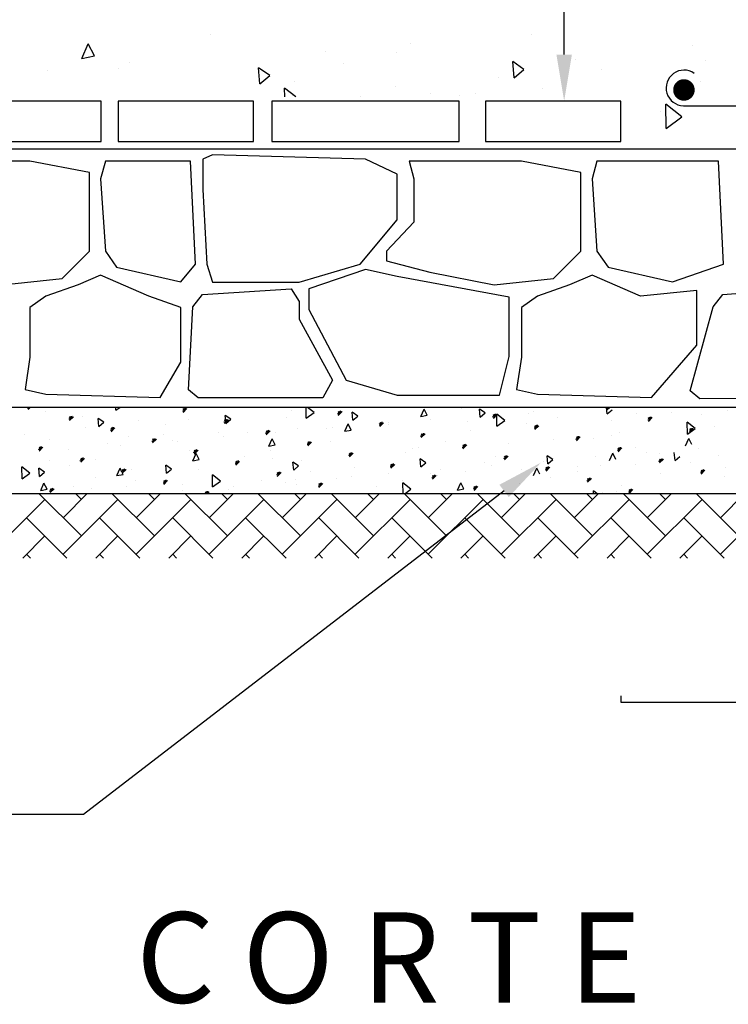
# Model space of a CAD drawing. Units: millimetres. Extents: x -4290724 to 465266005, y -120548 to 4176198.
# Drawn here: x -3198679 to -3195934, y 203048 to 206858 of the extents above; entities that cross this region are included whole.
import ezdxf

# ---------------------------------------------------------------- set-up
doc = ezdxf.new("R2010")
doc.units = ezdxf.units.MM
doc.header["$LTSCALE"] = 7.5
doc.header["$MEASUREMENT"] = 0
for name, color, linetype in [('H', 1, 'Continuous'), ('H2', 2, 'Continuous'), ('L1', 1, 'Continuous'), ('L2', 2, 'Continuous'), ('L3', 3, 'Continuous'), ('L4', 5, 'Continuous'), ('T2', 2, 'Continuous'), ('T3', 3, 'Continuous'), ('T4', 5, 'Continuous')]:
    doc.layers.add(name, color=color, linetype=linetype)
doc.styles.add('175', font='SIMPLEX.SHX', dxfattribs={"height": 0.45})
doc.dimstyles.new('50', dxfattribs={"dimtxt": 0.15, "dimasz": 0.15, "dimexe": 0.18, "dimexo": 0.0625, "dimgap": 0.09, "dimtad": 0, "dimtih": 1, "dimtoh": 1, "dimdec": 4, "dimzin": 0, "dimdsep": 46, "dimtxsty": 'Standard', "dimcen": 0.09, "dimclrd": 1, "dimclre": 1, "dimclrt": 2, "dimadec": 0, "dimazin": 0, "dimtfac": 1, "dimtdec": 4, "dimtofl": 0, "dimtmove": 2, "dimatfit": 3, "dimfxl": 0, "dimtolj": 1, "dimtzin": 0, "dimarcsym": 0})

# ---------------------------------------------------------------- blocks, each defined once
blk = doc.blocks.new('*X99')
at = {"color": 0}
for p, q in [((75.731, 52.821), (75.238, 53.314)), ((75.519, 53.033), (75.8, 53.314)), ((75.731, 53.245), (75.662, 53.314)), ((76.58, 52.821), (76.086, 53.314)), ((76.368, 53.033), (76.649, 53.314)), ((76.58, 53.245), (76.51, 53.314)), ((77.428, 52.821), (76.935, 53.314)), ((77.216, 53.033), (77.498, 53.314)), ((77.428, 53.245), (77.359, 53.314)), ((78.277, 52.821), (77.783, 53.314)), ((78.065, 53.033), (78.346, 53.314)), ((78.277, 53.245), (78.207, 53.314)), ((79.125, 52.821), (78.632, 53.314)), ((78.913, 53.033), (79.195, 53.314)), ((79.125, 53.245), (79.056, 53.314)), ((79.974, 52.821), (79.48, 53.314)), ((79.762, 53.033), (80.043, 53.314)), ((79.974, 53.245), (79.904, 53.314)), ((80.822, 52.821), (80.329, 53.314)), ((80.61, 53.033), (80.892, 53.314)), ((80.822, 53.245), (80.753, 53.314)), ((81.671, 52.821), (81.177, 53.314)), ((81.459, 53.033), (81.74, 53.314)), ((81.671, 53.245), (81.602, 53.314)), ((82.519, 52.821), (82.026, 53.314)), ((82.307, 53.033), (82.589, 53.314)), ((82.519, 53.245), (82.45, 53.314)), ((83.368, 52.821), (82.874, 53.314)), ((83.156, 53.033), (83.437, 53.314)), ((74.67, 52.609), (75.307, 53.245)), ((75.519, 52.609), (76.155, 53.245)), ((76.368, 52.609), (77.004, 53.245)), ((77.216, 52.609), (77.852, 53.245)), ((78.065, 52.609), (78.701, 53.245)), ((78.913, 52.609), (79.55, 53.245)), ((79.762, 52.609), (80.398, 53.245)), ((80.61, 52.609), (81.247, 53.245)), ((81.459, 52.609), (82.095, 53.245)), ((82.307, 52.609), (82.944, 53.245)), ((83.156, 52.609), (83.792, 53.245)), ((75.563, 52.564), (75.095, 53.033)), ((76.412, 52.564), (75.943, 53.033)), ((77.26, 52.564), (76.792, 53.033)), ((78.109, 52.564), (77.64, 53.033)), ((78.957, 52.564), (78.489, 53.033)), ((79.806, 52.564), (79.337, 53.033)), ((80.654, 52.564), (80.186, 53.033)), ((81.503, 52.564), (81.034, 53.033)), ((82.352, 52.564), (81.883, 53.033)), ((83.2, 52.564), (82.731, 53.033)), ((75.05, 52.564), (75.307, 52.821)), ((75.899, 52.564), (76.155, 52.821)), ((76.748, 52.564), (77.004, 52.821)), ((77.596, 52.564), (77.852, 52.821)), ((78.445, 52.564), (78.701, 52.821)), ((79.293, 52.564), (79.55, 52.821)), ((80.142, 52.564), (80.398, 52.821)), ((80.99, 52.564), (81.247, 52.821)), ((81.839, 52.564), (82.095, 52.821)), ((82.687, 52.564), (82.944, 52.821)), ((75.139, 52.564), (75.095, 52.609)), ((75.988, 52.564), (75.943, 52.609)), ((76.836, 52.564), (76.792, 52.609)), ((77.685, 52.564), (77.64, 52.609)), ((78.533, 52.564), (78.489, 52.609)), ((79.382, 52.564), (79.337, 52.609)), ((80.23, 52.564), (80.186, 52.609)), ((81.079, 52.564), (81.034, 52.609)), ((81.927, 52.564), (81.883, 52.609)), ((82.776, 52.564), (82.731, 52.609))]:
    blk.add_line(p, q, dxfattribs=at)
blk = doc.blocks.new('*D188')
at = {"layer": 'T2', "color": 1, "lineweight": -2}
for p, q in [((-3196350.6, 204241.1), (-3196350.6, 204217.3)), ((-3195184, 204241.1), (-3195184, 204217.3)), ((-3196350.5, 204217.5), (-3195767.5, 204217.5)), ((-3195184.1, 204217.5), (-3195767.1, 204217.5))]:
    blk.add_line(p, q, dxfattribs=at)
at = {"layer": 'T2', "color": 1}
for points in [[(-3196350.5, 204217.5), (-3196350.5, 204217.5), (-3196350.6, 204217.5)], [(-3195184.1, 204217.5), (-3195184.1, 204217.5), (-3195184, 204217.5)]]:
    blk.add_solid(points, dxfattribs=at)
at = {"layer": 'T2', "color": 0, "insert": (-3195767.3, 204217.5), "char_height": 0.15, "attachment_point": 5}
blk.add_mtext('\\A1;35', dxfattribs=at)
blk = doc.blocks.new('*X95')
at = {"color": 0}
for p, q in [((76.131, 54.281), (76.131, 54.314)), ((76.131, 54.281), (76.177, 54.314)), ((78.345, 54.188), (78.343, 54.314)), ((78.436, 54.254), (78.36, 54.314)), ((80.143, 54.302), (80.143, 54.302)), ((81.841, 54.237), (81.834, 54.314)), ((81.865, 54.308), (81.856, 54.314)), ((75.315, 54.26), (75.315, 54.26)), ((75.748, 54.202), (75.748, 54.202)), ((75.933, 54.092), (75.925, 54.185)), ((75.991, 54.14), (75.925, 54.185)), ((77.408, 54.158), (77.402, 54.221)), ((77.468, 54.176), (77.402, 54.221)), ((78.115, 54.195), (78.115, 54.195)), ((78.177, 54.274), (78.177, 54.274)), ((78.34, 54.222), (78.34, 54.222)), ((78.345, 54.188), (78.436, 54.254)), ((78.42, 54.263), (78.42, 54.263)), ((78.887, 54.164), (78.879, 54.258)), ((78.945, 54.212), (78.879, 54.258)), ((78.887, 54.164), (78.945, 54.213)), ((79.676, 54.207), (79.714, 54.293)), ((79.676, 54.207), (79.749, 54.222)), ((79.749, 54.222), (79.714, 54.293)), ((80.364, 54.201), (80.356, 54.294)), ((80.422, 54.249), (80.356, 54.294)), ((80.364, 54.201), (80.422, 54.249)), ((80.384, 54.221), (80.384, 54.221)), ((80.559, 54.095), (80.557, 54.235)), ((80.65, 54.161), (80.557, 54.235)), ((80.932, 54.241), (80.932, 54.241)), ((80.983, 54.269), (80.983, 54.269)), ((81.269, 54.197), (81.269, 54.197)), ((81.841, 54.237), (81.899, 54.285)), ((82.187, 54.237), (82.187, 54.237)), ((82.593, 54.255), (82.593, 54.255)), ((82.937, 54.235), (82.937, 54.235)), ((83.239, 54.283), (83.239, 54.283)), ((75.778, 54.077), (75.778, 54.077)), ((75.933, 54.092), (75.991, 54.14)), ((76.087, 54.088), (76.087, 54.088)), ((76.392, 54.156), (76.392, 54.156)), ((76.708, 54.117), (76.708, 54.117)), ((76.977, 54.176), (76.977, 54.176)), ((77.41, 54.128), (77.409, 54.139)), ((77.41, 54.128), (77.468, 54.176)), ((78.584, 54.072), (78.584, 54.072)), ((78.651, 54.083), (78.651, 54.083)), ((78.792, 54.036), (78.83, 54.121)), ((78.866, 54.05), (78.83, 54.121)), ((79.185, 54.123), (79.185, 54.123)), ((79.298, 54.111), (79.298, 54.111)), ((79.3, 54.137), (79.3, 54.137)), ((79.784, 54.171), (79.784, 54.171)), ((80.216, 54.151), (80.216, 54.151)), ((80.559, 54.095), (80.65, 54.161)), ((80.622, 54.169), (80.622, 54.169)), ((80.908, 54.129), (80.908, 54.129)), ((81.892, 54.156), (81.892, 54.156)), ((82.774, 54.002), (82.771, 54.142)), ((82.864, 54.068), (82.771, 54.142)), ((83.092, 54.088), (83.092, 54.088)), ((75.075, 54.004), (75.075, 54.004)), ((76.275, 53.979), (76.275, 53.979)), ((76.681, 53.997), (76.681, 53.997)), ((77.328, 54.025), (77.328, 54.025)), ((77.384, 53.973), (77.384, 53.973)), ((77.667, 54.024), (77.667, 54.024)), ((77.985, 54.024), (77.985, 54.024)), ((78.245, 54.065), (78.245, 54.065)), ((78.792, 54.036), (78.866, 54.05)), ((80.258, 54.043), (80.258, 54.043)), ((81.68, 53.957), (81.68, 53.957)), ((81.892, 53.989), (81.892, 53.989)), ((81.985, 54.024), (81.985, 54.024)), ((82.774, 54.002), (82.864, 54.068)), ((82.85, 54.063), (82.85, 54.063)), ((75.357, 53.939), (75.357, 53.939)), ((76.032, 53.897), (76.032, 53.897)), ((76.184, 53.875), (76.184, 53.875)), ((76.785, 53.925), (76.785, 53.925)), ((76.852, 53.915), (76.852, 53.915)), ((77.909, 53.864), (77.947, 53.95)), ((77.909, 53.864), (77.982, 53.878)), ((77.982, 53.878), (77.947, 53.95)), ((78.624, 53.917), (78.624, 53.917)), ((79.652, 53.85), (79.652, 53.85)), ((79.957, 53.918), (79.957, 53.918)), ((80.693, 53.891), (80.693, 53.891)), ((81.215, 53.936), (81.215, 53.936)), ((82.175, 53.851), (82.175, 53.851)), ((82.752, 53.867), (82.79, 53.952)), ((82.826, 53.881), (82.79, 53.952)), ((75.585, 53.827), (75.585, 53.827)), ((76.992, 53.812), (76.992, 53.812)), ((77.025, 53.692), (77.063, 53.778)), ((77.099, 53.707), (77.063, 53.778)), ((77.623, 53.743), (77.623, 53.743)), ((77.928, 53.811), (77.928, 53.811)), ((79.493, 53.792), (79.493, 53.792)), ((79.583, 53.832), (79.583, 53.832)), ((80.542, 53.738), (80.542, 53.738)), ((81.152, 53.658), (81.143, 53.752)), ((81.209, 53.707), (81.144, 53.752)), ((81.7, 53.739), (81.7, 53.739)), ((81.868, 53.695), (81.907, 53.781)), ((81.942, 53.709), (81.907, 53.781)), ((82.299, 53.787), (82.299, 53.787)), ((82.445, 53.783), (82.445, 53.783)), ((82.629, 53.695), (82.62, 53.788)), ((82.629, 53.695), (82.686, 53.743)), ((82.9, 53.838), (82.9, 53.838)), ((83.134, 53.758), (83.134, 53.758)), ((75.042, 53.484), (75.039, 53.624)), ((75.132, 53.55), (75.039, 53.624)), ((75.358, 53.699), (75.358, 53.699)), ((75.595, 53.636), (75.595, 53.636)), ((75.9, 53.704), (75.9, 53.704)), ((76.721, 53.55), (76.713, 53.643)), ((76.778, 53.598), (76.713, 53.643)), ((77.025, 53.692), (77.099, 53.707)), ((77.95, 53.719), (77.95, 53.719)), ((78.198, 53.586), (78.19, 53.679)), ((78.255, 53.634), (78.19, 53.679)), ((78.198, 53.586), (78.255, 53.634)), ((78.293, 53.693), (78.293, 53.693)), ((78.907, 53.612), (78.907, 53.612)), ((79.675, 53.622), (79.667, 53.715)), ((79.732, 53.67), (79.667, 53.715)), ((79.675, 53.622), (79.732, 53.67)), ((80.417, 53.677), (80.417, 53.677)), ((80.501, 53.64), (80.501, 53.64)), ((81.099, 53.688), (81.099, 53.688)), ((81.152, 53.658), (81.209, 53.707)), ((81.499, 53.631), (81.499, 53.631)), ((81.76, 53.633), (81.76, 53.633)), ((82.166, 53.651), (82.166, 53.651)), ((82.812, 53.679), (82.812, 53.679)), ((83.216, 53.612), (83.216, 53.612)), ((75.042, 53.484), (75.132, 53.55)), ((75.244, 53.513), (75.236, 53.607)), ((75.301, 53.561), (75.236, 53.607)), ((75.244, 53.513), (75.301, 53.561)), ((76.142, 53.521), (76.18, 53.606)), ((76.142, 53.521), (76.215, 53.535)), ((76.201, 53.563), (76.18, 53.606)), ((76.215, 53.535), (76.208, 53.55)), ((76.315, 53.592), (76.315, 53.592)), ((76.721, 53.55), (76.778, 53.598)), ((77.093, 53.595), (77.093, 53.595)), ((77.256, 53.391), (77.253, 53.531)), ((77.347, 53.457), (77.253, 53.531)), ((77.275, 53.507), (77.275, 53.507)), ((78.388, 53.57), (78.388, 53.57)), ((78.871, 53.507), (78.871, 53.507)), ((79.301, 53.542), (79.301, 53.542)), ((79.789, 53.547), (79.789, 53.547)), ((79.867, 53.527), (79.867, 53.527)), ((79.9, 53.59), (79.9, 53.59)), ((80.195, 53.565), (80.195, 53.565)), ((80.842, 53.593), (80.842, 53.593)), ((80.985, 53.523), (81.023, 53.609)), ((81.059, 53.537), (81.023, 53.609)), ((81.188, 53.505), (81.188, 53.505)), ((81.493, 53.572), (81.493, 53.572)), ((82.459, 53.546), (82.459, 53.546)), ((83.208, 53.507), (83.208, 53.507)), ((75.258, 53.349), (75.296, 53.434)), ((75.332, 53.363), (75.296, 53.434)), ((75.642, 53.394), (75.642, 53.394)), ((75.894, 53.496), (75.894, 53.496)), ((76.254, 53.393), (76.254, 53.393)), ((76.36, 53.463), (76.36, 53.463)), ((76.901, 53.421), (76.901, 53.421)), ((77.256, 53.391), (77.347, 53.457)), ((77.5, 53.392), (77.5, 53.392)), ((77.819, 53.461), (77.819, 53.461)), ((78.101, 53.443), (78.101, 53.443)), ((78.224, 53.479), (78.224, 53.479)), ((78.234, 53.414), (78.234, 53.414)), ((78.7, 53.491), (78.7, 53.491)), ((79.16, 53.398), (79.16, 53.398)), ((79.465, 53.466), (79.465, 53.466)), ((79.469, 53.314), (79.467, 53.438)), ((79.561, 53.364), (79.467, 53.438)), ((80.101, 53.351), (80.14, 53.437)), ((80.175, 53.366), (80.14, 53.437)), ((80.825, 53.433), (80.825, 53.433)), ((82.008, 53.408), (82.008, 53.408)), ((75.258, 53.349), (75.332, 53.363)), ((75.848, 53.375), (75.848, 53.375)), ((76.901, 53.344), (76.901, 53.344)), ((77.437, 53.359), (77.437, 53.359)), ((79.493, 53.314), (79.561, 53.364)), ((80.101, 53.351), (80.175, 53.366)), ((81.682, 53.314), (81.681, 53.345)), ((81.72, 53.314), (81.681, 53.345)), ((81.782, 53.326), (81.782, 53.326)), ((81.953, 53.332), (81.953, 53.332))]:
    blk.add_line(p, q, dxfattribs=at)
blk = doc.blocks.new('*X94')
at = {"color": 0}
for p, q in [((75.122, 54.301), (75.102, 54.306)), ((75.111, 54.29), (75.135, 54.314)), ((75.127, 54.307), (75.119, 54.314)), ((75.133, 54.312), (75.13, 54.314)), ((76.913, 54.255), (76.957, 54.299)), ((76.935, 54.277), (76.913, 54.299)), ((76.941, 54.283), (76.923, 54.301)), ((76.946, 54.288), (76.941, 54.308)), ((81.837, 54.281), (81.871, 54.314)), ((81.854, 54.297), (81.837, 54.314)), ((81.86, 54.303), (81.848, 54.314)), ((81.865, 54.308), (81.859, 54.314)), ((81.871, 54.314), (81.87, 54.314)), ((75.61, 54.177), (75.592, 54.195)), ((75.594, 54.161), (75.638, 54.205)), ((75.616, 54.183), (75.594, 54.205)), ((75.621, 54.188), (75.604, 54.206)), ((75.627, 54.194), (75.622, 54.213)), ((76.924, 54.266), (76.905, 54.271)), ((76.93, 54.272), (76.912, 54.29)), ((78.727, 54.232), (78.707, 54.237)), ((78.732, 54.237), (78.714, 54.255)), ((78.715, 54.221), (78.76, 54.265)), ((78.738, 54.243), (78.715, 54.265)), ((78.743, 54.248), (78.725, 54.266)), ((78.749, 54.254), (78.743, 54.273)), ((80.529, 54.197), (80.51, 54.202)), ((80.535, 54.202), (80.517, 54.22)), ((80.518, 54.186), (80.562, 54.23)), ((80.54, 54.208), (80.518, 54.23)), ((80.546, 54.214), (80.528, 54.231)), ((80.551, 54.219), (80.546, 54.238)), ((81.848, 54.292), (81.829, 54.297)), ((82.337, 54.168), (82.319, 54.185)), ((82.32, 54.151), (82.365, 54.195)), ((82.342, 54.173), (82.32, 54.195)), ((82.348, 54.179), (82.33, 54.197)), ((82.354, 54.184), (82.348, 54.204)), ((75.605, 54.172), (75.585, 54.177)), ((76.077, 54.031), (76.121, 54.075)), ((76.099, 54.053), (76.077, 54.075)), ((76.104, 54.059), (76.086, 54.076)), ((76.11, 54.064), (76.104, 54.084)), ((77.407, 54.137), (77.388, 54.142)), ((77.413, 54.142), (77.395, 54.16)), ((77.396, 54.126), (77.44, 54.17)), ((77.418, 54.148), (77.396, 54.17)), ((77.424, 54.153), (77.406, 54.171)), ((77.429, 54.159), (77.424, 54.178)), ((79.209, 54.102), (79.19, 54.107)), ((79.215, 54.108), (79.197, 54.125)), ((79.198, 54.091), (79.243, 54.135)), ((79.221, 54.113), (79.198, 54.135)), ((79.226, 54.119), (79.208, 54.136)), ((79.232, 54.124), (79.226, 54.144)), ((81.012, 54.068), (80.993, 54.073)), ((81.017, 54.073), (81, 54.091)), ((81.001, 54.057), (81.045, 54.101)), ((81.023, 54.079), (81.001, 54.101)), ((81.029, 54.084), (81.011, 54.102)), ((81.034, 54.09), (81.029, 54.109)), ((82.331, 54.162), (82.312, 54.167)), ((82.836, 54.055), (82.831, 54.074)), ((76.088, 54.042), (76.068, 54.047)), ((76.093, 54.048), (76.075, 54.065)), ((77.89, 54.007), (77.871, 54.013)), ((77.896, 54.013), (77.878, 54.031)), ((77.879, 53.996), (77.923, 54.041)), ((77.901, 54.019), (77.879, 54.041)), ((77.907, 54.024), (77.889, 54.042)), ((77.912, 54.03), (77.907, 54.049)), ((79.692, 53.973), (79.673, 53.978)), ((79.698, 53.978), (79.68, 53.996)), ((79.681, 53.962), (79.726, 54.006)), ((79.704, 53.984), (79.681, 54.006)), ((79.709, 53.989), (79.691, 54.007)), ((79.715, 53.995), (79.709, 54.014)), ((81.5, 53.944), (81.483, 53.961)), ((81.484, 53.927), (81.528, 53.971)), ((81.506, 53.949), (81.484, 53.971)), ((81.511, 53.955), (81.494, 53.972)), ((81.517, 53.96), (81.512, 53.98)), ((82.814, 54.033), (82.795, 54.038)), ((82.82, 54.038), (82.802, 54.056)), ((82.803, 54.022), (82.848, 54.066)), ((82.825, 54.044), (82.803, 54.066)), ((82.831, 54.049), (82.813, 54.067)), ((75.257, 53.824), (75.239, 53.841)), ((75.24, 53.807), (75.284, 53.851)), ((75.262, 53.829), (75.24, 53.851)), ((75.268, 53.835), (75.25, 53.852)), ((75.273, 53.84), (75.268, 53.859)), ((76.571, 53.913), (76.551, 53.918)), ((76.576, 53.918), (76.558, 53.936)), ((76.559, 53.902), (76.604, 53.946)), ((76.582, 53.924), (76.559, 53.946)), ((76.587, 53.929), (76.569, 53.947)), ((76.593, 53.935), (76.587, 53.954)), ((78.373, 53.878), (78.354, 53.883)), ((78.379, 53.884), (78.361, 53.901)), ((78.362, 53.867), (78.406, 53.911)), ((78.384, 53.889), (78.362, 53.911)), ((78.39, 53.895), (78.372, 53.912)), ((78.395, 53.9), (78.39, 53.919)), ((80.175, 53.843), (80.156, 53.849)), ((80.181, 53.849), (80.163, 53.867)), ((80.164, 53.832), (80.209, 53.877)), ((80.186, 53.854), (80.164, 53.877)), ((80.192, 53.86), (80.174, 53.878)), ((80.198, 53.866), (80.192, 53.885)), ((81.495, 53.938), (81.476, 53.943)), ((81.967, 53.798), (82.011, 53.842)), ((81.989, 53.82), (81.967, 53.842)), ((81.994, 53.825), (81.977, 53.843)), ((82, 53.831), (81.995, 53.85)), ((75.251, 53.818), (75.232, 53.823)), ((75.756, 53.711), (75.751, 53.73)), ((77.054, 53.783), (77.034, 53.789)), ((77.059, 53.789), (77.041, 53.807)), ((77.042, 53.772), (77.087, 53.816)), ((77.065, 53.794), (77.042, 53.816)), ((77.07, 53.8), (77.052, 53.818)), ((77.076, 53.805), (77.07, 53.825)), ((78.856, 53.749), (78.837, 53.754)), ((78.861, 53.754), (78.844, 53.772)), ((78.845, 53.738), (78.889, 53.782)), ((78.867, 53.76), (78.845, 53.782)), ((78.873, 53.765), (78.855, 53.783)), ((78.878, 53.771), (78.873, 53.79)), ((80.664, 53.72), (80.646, 53.737)), ((80.647, 53.703), (80.692, 53.747)), ((80.669, 53.725), (80.647, 53.747)), ((80.675, 53.731), (80.657, 53.748)), ((80.68, 53.736), (80.675, 53.755)), ((81.978, 53.809), (81.959, 53.814)), ((81.983, 53.814), (81.966, 53.832)), ((75.734, 53.689), (75.715, 53.694)), ((75.74, 53.694), (75.722, 53.712)), ((75.723, 53.678), (75.767, 53.722)), ((75.745, 53.7), (75.723, 53.722)), ((75.751, 53.705), (75.733, 53.723)), ((77.536, 53.654), (77.517, 53.659)), ((77.542, 53.659), (77.524, 53.677)), ((77.525, 53.643), (77.57, 53.687)), ((77.548, 53.665), (77.525, 53.687)), ((77.553, 53.671), (77.535, 53.688)), ((77.559, 53.676), (77.553, 53.695)), ((79.339, 53.619), (79.32, 53.624)), ((79.344, 53.625), (79.327, 53.642)), ((79.328, 53.608), (79.372, 53.652)), ((79.35, 53.63), (79.328, 53.652)), ((79.355, 53.636), (79.338, 53.654)), ((79.361, 53.641), (79.356, 53.661)), ((80.658, 53.714), (80.639, 53.719)), ((81.13, 53.574), (81.174, 53.618)), ((81.152, 53.596), (81.13, 53.618)), ((81.158, 53.601), (81.14, 53.619)), ((81.163, 53.607), (81.158, 53.626)), ((82.461, 53.679), (82.442, 53.685)), ((82.466, 53.685), (82.449, 53.703)), ((82.45, 53.668), (82.494, 53.712)), ((82.472, 53.69), (82.45, 53.712)), ((82.477, 53.696), (82.46, 53.714)), ((82.483, 53.701), (82.478, 53.721)), ((76.217, 53.559), (76.198, 53.564)), ((76.223, 53.565), (76.205, 53.582)), ((76.206, 53.548), (76.25, 53.592)), ((76.228, 53.57), (76.206, 53.592)), ((76.234, 53.576), (76.216, 53.593)), ((76.239, 53.581), (76.234, 53.601)), ((78.019, 53.525), (78, 53.53)), ((78.025, 53.53), (78.007, 53.548)), ((78.008, 53.513), (78.053, 53.558)), ((78.03, 53.536), (78.008, 53.558)), ((78.036, 53.541), (78.018, 53.559)), ((78.042, 53.547), (78.036, 53.566)), ((79.827, 53.495), (79.81, 53.513)), ((79.811, 53.479), (79.855, 53.523)), ((79.833, 53.501), (79.811, 53.523)), ((79.838, 53.506), (79.821, 53.524)), ((79.844, 53.512), (79.839, 53.531)), ((81.141, 53.585), (81.122, 53.59)), ((81.147, 53.59), (81.129, 53.608)), ((82.944, 53.55), (82.924, 53.555)), ((82.949, 53.555), (82.932, 53.573)), ((82.933, 53.539), (82.977, 53.583)), ((82.955, 53.561), (82.933, 53.583)), ((82.96, 53.566), (82.943, 53.584)), ((82.966, 53.572), (82.961, 53.591)), ((76.7, 53.43), (76.681, 53.435)), ((76.705, 53.435), (76.688, 53.453)), ((76.689, 53.419), (76.733, 53.463)), ((76.711, 53.441), (76.689, 53.463)), ((76.717, 53.446), (76.699, 53.464)), ((76.722, 53.452), (76.717, 53.471)), ((78.502, 53.395), (78.483, 53.4)), ((78.508, 53.401), (78.49, 53.418)), ((78.491, 53.384), (78.536, 53.428)), ((78.513, 53.406), (78.491, 53.428)), ((78.519, 53.412), (78.501, 53.429)), ((78.524, 53.417), (78.519, 53.437)), ((79.822, 53.49), (79.803, 53.495)), ((80.31, 53.366), (80.293, 53.384)), ((80.294, 53.349), (80.338, 53.394)), ((80.316, 53.371), (80.294, 53.394)), ((80.321, 53.377), (80.304, 53.395)), ((80.327, 53.383), (80.322, 53.402)), ((81.624, 53.455), (81.605, 53.46)), ((81.63, 53.461), (81.612, 53.478)), ((81.613, 53.444), (81.657, 53.488)), ((81.635, 53.466), (81.613, 53.488)), ((81.641, 53.472), (81.623, 53.489)), ((81.646, 53.477), (81.641, 53.497)), ((75.38, 53.335), (75.361, 53.34)), ((75.386, 53.341), (75.368, 53.358)), ((75.369, 53.324), (75.414, 53.368)), ((75.392, 53.346), (75.369, 53.368)), ((75.397, 53.352), (75.379, 53.369)), ((75.403, 53.357), (75.397, 53.376)), ((77.18, 53.314), (77.171, 53.324)), ((77.191, 53.314), (77.172, 53.334)), ((77.199, 53.317), (77.182, 53.335)), ((77.197, 53.314), (77.216, 53.334)), ((77.205, 53.322), (77.2, 53.342)), ((80.305, 53.36), (80.286, 53.366)), ((82.107, 53.326), (82.088, 53.331)), ((82.113, 53.331), (82.095, 53.349)), ((82.096, 53.315), (82.14, 53.359)), ((82.118, 53.337), (82.096, 53.359)), ((82.124, 53.342), (82.106, 53.36)), ((82.129, 53.348), (82.124, 53.367))]:
    blk.add_line(p, q, dxfattribs=at)
blk = doc.blocks.new('*X90')
at = {"color": 0}
for p, q in [((77.236, 58.647), (77.236, 58.647)), ((75.735, 58.365), (75.811, 58.536)), ((75.882, 58.394), (75.811, 58.536)), ((79.556, 58.54), (79.556, 58.54)), ((80.964, 58.638), (80.964, 58.638)), ((78.564, 58.441), (78.564, 58.441)), ((79.389, 58.439), (79.389, 58.439)), ((82.836, 58.517), (82.836, 58.517)), ((75.735, 58.365), (75.882, 58.394)), ((76.29, 58.313), (76.29, 58.313)), ((78.779, 58.303), (78.779, 58.303)), ((80.759, 58.141), (80.743, 58.328)), ((80.874, 58.238), (80.743, 58.328)), ((81.473, 58.352), (81.473, 58.352)), ((82.979, 58.335), (82.979, 58.335)), ((75.333, 58.225), (75.333, 58.225)), ((76.165, 58.244), (76.165, 58.244)), ((77.806, 58.069), (77.789, 58.255)), ((77.921, 58.165), (77.789, 58.255)), ((80.759, 58.141), (80.874, 58.238)), ((81.777, 58.234), (81.777, 58.234)), ((77.806, 58.069), (77.92, 58.165)), ((78.203, 58.099), (78.203, 58.099)), ((80.579, 58.138), (80.579, 58.138)), ((82.92, 58.093), (82.92, 58.093)), ((78.095, 57.917), (78.093, 58.02)), ((78.223, 57.917), (78.093, 58.02)), ((79.378, 58.036), (79.378, 58.036)), ((79.79, 57.957), (79.79, 57.957)), ((80.309, 57.957), (80.309, 57.957)), ((81.084, 58.013), (81.084, 58.013)), ((78.18, 57.94), (78.18, 57.94)), ((78.978, 57.921), (78.978, 57.921)), ((80.123, 57.93), (80.123, 57.93)), ((82.462, 57.748), (82.462, 57.748)), ((82.527, 57.553), (82.521, 57.834)), ((82.709, 57.685), (82.521, 57.834)), ((82.527, 57.553), (82.709, 57.685))]:
    blk.add_line(p, q, dxfattribs=at)

msp = doc.modelspace()

# ---------------------------------------------------------------- linework, layer by layer
at = {"layer": 'L1', "color": 0}
for points in [[(-3197932.50099, 206334.63066), (-3197969.92488, 206318.6001), (-3197969.92488, 206201.04203), (-3197953.88607, 205912.49053), (-3197932.50099, 205843.02446), (-3197595.68742, 205843.02446), (-3197360.4525, 205912.49053), (-3197216.10369, 206083.48395), (-3197216.10369, 206259.82107), (-3197339.06742, 206318.6001)], [(-3199074.69597, 206310.52221), (-3199056.02941, 206242.1133), (-3199056.02941, 206074.20012), (-3199161.80601, 205962.25801), (-3199161.80601, 205924.94391), (-3198993.80795, 205881.41089), (-3198744.92213, 205831.65893), (-3198514.70262, 205856.535), (-3198408.92603, 205962.25801), (-3198408.92603, 206266.98919), (-3198639.14553, 206310.52221), (-3199037.36309, 206310.52221)], [(-3198016.93049, 206310.52221), (-3198346.70457, 206310.52221), (-3198365.37089, 206242.1133), (-3198346.70457, 205962.25801), (-3198303.14943, 205900.06802), (-3198054.2636, 205844.09697), (-3197998.26417, 205912.50606)], [(-3197170.71845, 206310.52221), (-3197152.05189, 206242.1133), (-3197152.05189, 206074.20012), (-3197257.82848, 205962.25801), (-3197257.82848, 205924.94391), (-3197089.83043, 205881.41089), (-3196840.94461, 205831.65893), (-3196610.7251, 205856.535), (-3196504.9485, 205962.25801), (-3196504.9485, 206266.98919), (-3196735.16801, 206310.52221), (-3197133.38557, 206310.52221)], [(-3195971.72282, 206310.52221), (-3196442.72705, 206310.52221), (-3196461.39337, 206242.1133), (-3196442.72705, 205962.25801), (-3196399.17191, 205900.06802), (-3196150.28608, 205844.09697), (-3195953.0565, 205912.50606)], [(-3197339.06742, 205891.11629), (-3197558.26353, 205816.3067), (-3197558.26353, 205736.15342), (-3197413.91496, 205463.63265), (-3197216.10369, 205404.85361), (-3196820.48139, 205404.85361), (-3196783.0575, 205554.47279), (-3196783.0575, 205784.24542), (-3197216.10369, 205864.39853)], [(-3198365.37089, 205868.97303), (-3198452.48116, 205831.65893), (-3198576.92408, 205788.12591), (-3198639.14553, 205744.59288), (-3198639.14553, 205551.80365), (-3198657.81185, 205427.42367), (-3198576.92408, 205408.76654), (-3198135.15138, 205396.32868), (-3198054.2636, 205533.14669), (-3198054.2636, 205744.59288), (-3198178.70652, 205788.12591)], [(-3196461.39337, 205868.97303), (-3196548.50364, 205831.65893), (-3196672.94656, 205788.12591), (-3196735.16801, 205744.59288), (-3196735.16801, 205551.80365), (-3196753.83433, 205427.42367), (-3196672.94656, 205408.76654), (-3196231.17386, 205396.32868), (-3196056.13273, 205599.02076), (-3196056.13273, 205810.46696), (-3196274.729, 205788.12591)], [(-3197627.7648, 205816.3067), (-3197595.68742, 205768.2147), (-3197595.68742, 205698.74862), (-3197467.37742, 205463.63265), (-3197504.80107, 205394.1664), (-3197986.90419, 205394.1664), (-3198024.32808, 205426.22768), (-3198008.28927, 205746.84063), (-3197970.86562, 205794.93246)], [(-3195666.84425, 205816.3067), (-3195634.76687, 205768.2147), (-3195634.76687, 205698.74862), (-3195506.45687, 205463.63265), (-3195543.88052, 205394.1664), (-3196044.94593, 205390.30685), (-3196082.36982, 205422.36812), (-3195992.96552, 205746.84063), (-3195955.54187, 205794.93246)]]:
    msp.add_lwpolyline(points, close=True, dxfattribs=at)
at = {"layer": 'L2', "color": 0}
msp.add_line((-3199917.29811, 206358.14873), (-3189550.63144, 206358.14873), dxfattribs=at)
for points in [[(-3198836.78982, 206543.12567), (-3198836.78982, 206386.87855), (-3198362.7687, 206386.87855), (-3198362.7687, 206543.12567)], [(-3198297.21263, 206543.12567), (-3198297.21263, 206386.87855), (-3197772.76362, 206386.87855), (-3197772.76362, 206543.12567)], [(-3197702.16491, 206543.12567), (-3197702.16491, 206386.87855), (-3196976.00505, 206386.87855), (-3196976.00505, 206543.12567)], [(-3196875.08045, 206543.12567), (-3196875.08045, 206386.87855), (-3196350.63144, 206386.87855), (-3196350.63144, 206543.12567)]]:
    msp.add_lwpolyline(points, close=True, dxfattribs=at)
at = {"layer": 'L3', "color": 0}
for p, q in [((-3196107.8819, 206524.8154), (-3189717.29811, 206524.8154)), ((-3199917.29811, 205358.14873), (-3189550.63144, 205358.14873)), ((-3199917.29811, 205024.8154), (-3189550.63144, 205024.8154))]:
    msp.add_line(p, q, dxfattribs=at)
msp.add_arc((-3196105.69666, 206593.90922), 69.12837, 54.80605124, 268.18850538, dxfattribs=at)
at = {"layer": 'L4', "color": 0, "const_width": 41.66667}
msp.add_lwpolyline([(-3196126.7728, 206586.23213, 1), (-3196085.10613, 206586.23213, 1)], format="xyb", close=True, dxfattribs=at)
at = {"layer": 'T2', "color": 0}
msp.add_line((-3198432.14793, 203782.53485), (-3201461.03762, 203782.53485), dxfattribs=at)
at = {"layer": 'T3', "color": 0}
for p, q in [((-3196569.76525, 206723.12567), (-3196569.76525, 207341.26764)), ((-3196802.52334, 205034.52373), (-3198432.14793, 203782.53485))]:
    msp.add_line(p, q, dxfattribs=at)
for points in [[(-3196539.76524, 206723.12567), (-3196599.76525, 206723.12567), (-3196569.76525, 206543.12567)], [(-3196820.80028, 205058.31351), (-3196784.24641, 205010.73395), (-3196659.78466, 205144.18533)]]:
    msp.add_solid(points, dxfattribs=at)

# ---------------------------------------------------------------- block references
at = {"layer": 'H', "color": 0, "xscale": 333.3333334922791, "yscale": 333.3333330154419, "zscale": 333.3333333333333}
for name in ['*X99', '*X94']:
    msp.add_blockref(name, (-3223683.48369, 187253.32461), dxfattribs=at)
at = {"layer": 'H2', "color": 0, "xscale": 333.3333334922791, "yscale": 333.3333330154419, "zscale": 333.3333333333333}
for name in ['*X90', '*X95']:
    msp.add_blockref(name, (-3223683.48369, 187253.32461), dxfattribs=at)

# ---------------------------------------------------------------- texts
at = {"layer": 'T4', "color": 0, "style": '175'}
msp.add_text('C O R T E   B - B', height=350, dxfattribs=at).set_placement((-3198227.53144, 203054.00945))

# ---------------------------------------------------------------- dimensions: what is measured, and where the dimension line sits
at = {"layer": 'T2', "color": 0}
dim = msp.add_linear_dim(base=(-3195183.96477, 204217.48538), p1=(-3196350.63144, 204241.16754), p2=(-3195183.96477, 204241.16754), text='35', dimstyle='50', override={"dimclrt": 0}, dxfattribs=at)
dim.commit()
dim.dimension.update_dxf_attribs({"geometry": '*D188', "text_midpoint": (-3195767.29811, 204217.48538)})

doc.saveas('drawing.dxf')
